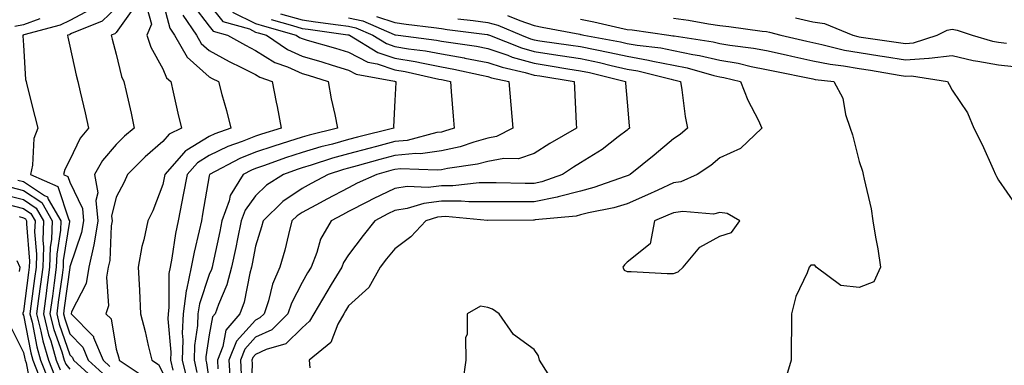
# Model space of a CAD drawing. Units: inches. Extents: x 994883 to 997523, y 7253018 to 7255658.
# Drawn here: x 995597 to 995809, y 7254701 to 7254775 of the extents above; entities that cross this region are included whole.
import ezdxf

# ---------------------------------------------------------------- set-up
doc = ezdxf.new("R2010")
doc.units = ezdxf.units.IN
doc.header["$MEASUREMENT"] = 0
doc.layers.add('Contour_99487253', color=7, linetype='Continuous', true_color=0x9d8b2f)

msp = doc.modelspace()

# ---------------------------------------------------------------- linework, layer by layer
at = {"layer": 'Contour_99487253'}
for points in [[(995612.51, 7254777.46, 2971), (995608.05, 7254775.07, 2971), (995605.92, 7254774.05, 2971), (995598.1, 7254771.97, 2971), (995598.03, 7254771.94, 2971), (995597.91, 7254771.92, 2971), (995597.92, 7254771.79, 2971), (995598.05, 7254769.78, 2971), (995598.52, 7254762.39, 2971), (995598.6, 7254761.92, 2971), (995598.78, 7254761.19, 2971), (995600.51, 7254754.38, 2971), (995601.17, 7254751.92, 2971), (995600.31, 7254749.66, 2971), (995600.02, 7254743.89, 2971), (995599.55, 7254741.92, 2971), (995605.43, 7254739.3, 2971), (995607.8, 7254732.17, 2971), (995607.94, 7254731.92, 2971), (995607.93, 7254731.8, 2971), (995606.62, 7254723.35, 2971), (995606.58, 7254721.92, 2971), (995606.35, 7254720.22, 2971), (995605.55, 7254714.42, 2971), (995605.21, 7254711.92, 2971), (995605.77, 7254709.64, 2971), (995608.05, 7254703.07, 2971), (995608.63, 7254702.5, 2971), (995608.86, 7254701.92, 2971), (995613.63, 7254697.5, 2971)], [(995618.05, 7254777.79, 2972), (995615.02, 7254774.95, 2972), (995608.39, 7254772.26, 2972), (995608.05, 7254772.08, 2972), (995607.94, 7254772.03, 2972), (995607.54, 7254771.92, 2972), (995607.6, 7254771.47, 2972), (995608.05, 7254769.55, 2972), (995609.41, 7254763.28, 2972), (995609.75, 7254761.92, 2972), (995610.27, 7254759.7, 2972), (995611.33, 7254755.2, 2972), (995612.09, 7254751.92, 2972), (995610.25, 7254749.72, 2972), (995608.05, 7254745.07, 2972), (995606.96, 7254743.01, 2972), (995606.69, 7254741.92, 2972), (995607.63, 7254741.5, 2972), (995608.05, 7254740.24, 2972), (995610.73, 7254734.6, 2972), (995610.95, 7254731.92, 2972), (995610.54, 7254729.43, 2972), (995608.05, 7254722.04, 2972), (995608.03, 7254721.94, 2972), (995608.03, 7254721.92, 2972), (995608.03, 7254721.9, 2972), (995606.82, 7254713.15, 2972), (995606.65, 7254711.92, 2972), (995606.94, 7254710.81, 2972), (995608.05, 7254707.57, 2972), (995610.86, 7254704.73, 2972), (995612.01, 7254701.92, 2972), (995615.15, 7254699.02, 2972)], [(995621.96, 7254778.01, 2973), (995618.05, 7254772.53, 2973), (995617.74, 7254772.23, 2973), (995616.97, 7254771.92, 2973), (995617.17, 7254771.04, 2973), (995618.05, 7254767.8, 2973), (995619.18, 7254763.05, 2973), (995619.7, 7254761.92, 2973), (995620.16, 7254759.81, 2973), (995621.23, 7254755.1, 2973), (995621.92, 7254751.92, 2973), (995619.83, 7254750.14, 2973), (995618.05, 7254748.38, 2973), (995615.05, 7254744.92, 2973), (995613.37, 7254741.92, 2973), (995614.08, 7254737.95, 2973), (995613.67, 7254736.3, 2973), (995614.04, 7254731.92, 2973), (995613.25, 7254727.12, 2973), (995613.23, 7254726.74, 2973), (995612.16, 7254721.92, 2973), (995611.55, 7254718.42, 2973), (995608.42, 7254712.29, 2973), (995608.3, 7254711.92, 2973), (995613.13, 7254707, 2973), (995613.16, 7254706.81, 2973), (995615.18, 7254701.92, 2973), (995616.66, 7254700.53, 2973)], [(995624.51, 7254778.38, 2974), (995625.66, 7254774.31, 2974), (995624.64, 7254771.92, 2974), (995625.5, 7254769.37, 2974), (995628.05, 7254764.65, 2974), (995628.83, 7254762.7, 2974), (995629.79, 7254761.92, 2974), (995630.32, 7254759.65, 2974), (995631.27, 7254755.14, 2974), (995632.06, 7254751.92, 2974), (995629.4, 7254750.57, 2974), (995628.05, 7254748.99, 2974), (995624.25, 7254745.72, 2974), (995620.45, 7254741.92, 2974), (995619.74, 7254740.23, 2974), (995618.05, 7254737.03, 2974), (995617.04, 7254732.93, 2974), (995617.12, 7254731.92, 2974), (995616.95, 7254730.82, 2974), (995616.62, 7254723.35, 2974), (995616.31, 7254721.92, 2974), (995615.94, 7254719.81, 2974), (995616.33, 7254713.64, 2974), (995615.78, 7254711.92, 2974), (995616.91, 7254710.78, 2974), (995618.05, 7254704.25, 2974), (995618.57, 7254702.44, 2974), (995618.69, 7254701.92, 2974), (995624.27, 7254698.14, 2974)], [(995628.05, 7254779.07, 2975), (995629.56, 7254773.43, 2975), (995630.6, 7254771.92, 2975), (995633.28, 7254767.15, 2975), (995638.05, 7254762.94, 2975), (995638.71, 7254762.58, 2975), (995640.08, 7254761.92, 2975), (995640.8, 7254759.17, 2975), (995641.79, 7254755.66, 2975), (995642.72, 7254751.92, 2975), (995639.27, 7254750.7, 2975), (995638.05, 7254750.11, 2975), (995633.27, 7254747.14, 2975), (995632.97, 7254747, 2975), (995632.11, 7254745.98, 2975), (995628.49, 7254741.92, 2975), (995628.42, 7254741.55, 2975), (995628.05, 7254739.78, 2975), (995625.88, 7254734.09, 2975), (995624.83, 7254731.92, 2975), (995623.97, 7254727.84, 2975), (995623.57, 7254726.4, 2975), (995622.78, 7254721.92, 2975), (995623.02, 7254716.95, 2975), (995623.03, 7254716.9, 2975), (995623.25, 7254711.92, 2975), (995624.24, 7254708.11, 2975), (995624.94, 7254705.03, 2975), (995625.72, 7254701.92, 2975), (995627.1, 7254700.97, 2975), (995628.05, 7254699.17, 2975)], [(995634.56, 7254778.43, 2977), (995638.05, 7254773.85, 2977), (995638.91, 7254772.78, 2977), (995642.02, 7254771.92, 2977), (995645.87, 7254769.74, 2977), (995648.05, 7254768.65, 2977), (995652.19, 7254766.06, 2977), (995654.88, 7254765.09, 2977), (995658.05, 7254763.66, 2977), (995659.4, 7254763.27, 2977), (995663.67, 7254761.92, 2977), (995664.35, 7254758.22, 2977), (995665.11, 7254754.86, 2977), (995665.69, 7254751.92, 2977), (995659.56, 7254750.41, 2977), (995658.05, 7254749.96, 2977), (995655.13, 7254749, 2977), (995651.95, 7254748.02, 2977), (995648.05, 7254746.69, 2977), (995644.65, 7254745.32, 2977), (995638.13, 7254741.92, 2977), (995638.1, 7254741.87, 2977), (995638.05, 7254741.63, 2977), (995636.63, 7254733.34, 2977), (995636.36, 7254731.92, 2977), (995635.92, 7254729.79, 2977), (995634.79, 7254725.18, 2977), (995634.17, 7254721.92, 2977), (995633.19, 7254717.06, 2977), (995633.12, 7254716.85, 2977), (995632.41, 7254711.92, 2977), (995632.26, 7254707.71, 2977), (995632.39, 7254706.26, 2977), (995632.26, 7254701.92, 2977), (995633.35, 7254697.22, 2977)], [(995638.05, 7254778.52, 2978), (995640.97, 7254774.84, 2978), (995646.7, 7254773.27, 2978), (995648.05, 7254772.6, 2978), (995648.58, 7254772.45, 2978), (995650.41, 7254771.92, 2978), (995654.94, 7254768.81, 2978), (995658.05, 7254767.41, 2978), (995662.29, 7254766.16, 2978), (995664.51, 7254765.46, 2978), (995668.05, 7254764.38, 2978), (995669.68, 7254763.55, 2978), (995677.99, 7254761.98, 2978), (995678.08, 7254761.95, 2978), (995678.23, 7254761.92, 2978), (995678.23, 7254761.74, 2978), (995678.05, 7254757.84, 2978), (995677.77, 7254752.2, 2978), (995677.79, 7254751.92, 2978), (995670.02, 7254749.95, 2978), (995668.05, 7254749.41, 2978), (995664.59, 7254748.46, 2978), (995662.12, 7254747.85, 2978), (995658.05, 7254746.64, 2978), (995654.5, 7254745.47, 2978), (995649.99, 7254743.86, 2978), (995648.05, 7254743.2, 2978), (995647.14, 7254742.83, 2978), (995645.38, 7254741.92, 2978), (995642.56, 7254737.41, 2978), (995642.35, 7254736.22, 2978), (995640.8, 7254731.92, 2978), (995640.34, 7254729.63, 2978), (995638.81, 7254722.68, 2978), (995638.66, 7254721.92, 2978), (995638.52, 7254721.45, 2978), (995638.05, 7254720.33, 2978), (995635.93, 7254714.04, 2978), (995635.63, 7254711.92, 2978), (995635.53, 7254709.4, 2978), (995634.88, 7254705.09, 2978), (995634.79, 7254701.92, 2978), (995635.4, 7254699.27, 2978)], [(995601.58, 7254775.45, 2970), (995598.05, 7254774.18, 2970), (995596.16, 7254773.81, 2970)], [(995632.36, 7254776.23, 2976), (995635.3, 7254771.92, 2976), (995636.29, 7254770.16, 2976), (995638.05, 7254768.6, 2976), (995642.38, 7254766.25, 2976), (995644.98, 7254764.99, 2976), (995648.05, 7254763.45, 2976), (995648.99, 7254762.86, 2976), (995651.59, 7254761.92, 2976), (995652.49, 7254757.48, 2976), (995652.71, 7254756.58, 2976), (995653.56, 7254751.92, 2976), (995649.35, 7254750.62, 2976), (995648.05, 7254750.18, 2976), (995645.13, 7254749, 2976), (995642.06, 7254747.91, 2976), (995638.05, 7254746, 2976), (995635.54, 7254744.43, 2976), (995633.29, 7254741.92, 2976), (995632.47, 7254737.5, 2976), (995632.17, 7254736.04, 2976), (995631.37, 7254731.92, 2976), (995630.8, 7254729.17, 2976), (995630.01, 7254723.88, 2976), (995629.64, 7254721.92, 2976), (995629.38, 7254720.59, 2976), (995629.38, 7254713.25, 2976), (995629.19, 7254711.92, 2976), (995629.15, 7254710.82, 2976), (995629.79, 7254703.66, 2976), (995629.74, 7254701.92, 2976), (995630.25, 7254699.72, 2976)], [(995643.07, 7254776.9, 2979), (995648.05, 7254774.44, 2979), (995649.99, 7254773.86, 2979), (995656.77, 7254771.92, 2979), (995657.53, 7254771.4, 2979), (995658.05, 7254771.17, 2979), (995659.12, 7254770.85, 2979), (995665.24, 7254769.11, 2979), (995668.05, 7254768.25, 2979), (995672.24, 7254766.11, 2979), (995674.23, 7254765.74, 2979), (995678.05, 7254764.47, 2979), (995680.23, 7254764.1, 2979), (995687.52, 7254762.45, 2979), (995688.05, 7254762.35, 2979), (995688.41, 7254762.28, 2979), (995690.02, 7254761.92, 2979), (995690.2, 7254759.77, 2979), (995690.57, 7254754.44, 2979), (995690.78, 7254751.92, 2979), (995688.75, 7254751.22, 2979), (995688.05, 7254751.06, 2979), (995687.06, 7254750.93, 2979), (995680.72, 7254749.25, 2979), (995678.05, 7254748.99, 2979), (995674.08, 7254747.95, 2979), (995672.44, 7254747.53, 2979), (995668.05, 7254746.34, 2979), (995664.58, 7254745.39, 2979), (995660.04, 7254743.91, 2979), (995658.05, 7254743.32, 2979), (995657, 7254742.97, 2979), (995654.05, 7254741.92, 2979), (995650.39, 7254739.58, 2979), (995648.05, 7254737.31, 2979), (995645.78, 7254734.19, 2979), (995644.97, 7254731.92, 2979), (995644.16, 7254728.03, 2979), (995643.79, 7254726.18, 2979), (995642.89, 7254721.92, 2979), (995641.84, 7254718.13, 2979), (995640.06, 7254713.93, 2979), (995639.36, 7254711.92, 2979), (995638.75, 7254711.22, 2979), (995638.05, 7254707.35, 2979), (995637.34, 7254702.63, 2979), (995637.31, 7254701.92, 2979), (995637.45, 7254701.32, 2979), (995638.05, 7254697.34, 2979)], [(995651.42, 7254775.29, 2980), (995656, 7254773.97, 2980), (995658.05, 7254773.38, 2980), (995659.34, 7254773.21, 2980), (995667.94, 7254772.03, 2980), (995668.05, 7254772.02, 2980), (995668.13, 7254772, 2980), (995668.3, 7254771.92, 2980), (995674.34, 7254768.21, 2980), (995678.05, 7254766.99, 2980), (995682.38, 7254766.25, 2980), (995684.11, 7254765.86, 2980), (995688.05, 7254765.11, 2980), (995690.76, 7254764.63, 2980), (995696.67, 7254763.3, 2980), (995698.05, 7254763.03, 2980), (995698.88, 7254762.75, 2980), (995702.62, 7254761.92, 2980), (995703.04, 7254756.93, 2980), (995703.04, 7254756.91, 2980), (995703.45, 7254751.92, 2980), (995699.9, 7254750.07, 2980), (995698.05, 7254749.71, 2980), (995695.02, 7254748.89, 2980), (995692.09, 7254747.88, 2980), (995688.05, 7254747, 2980), (995683.58, 7254746.39, 2980), (995682.56, 7254746.43, 2980), (995678.05, 7254745.99, 2980), (995674.83, 7254745.14, 2980), (995669.91, 7254743.78, 2980), (995668.05, 7254743.28, 2980), (995666.99, 7254742.98, 2980), (995663.7, 7254741.92, 2980), (995660, 7254739.97, 2980), (995658.05, 7254738.92, 2980), (995653.91, 7254736.06, 2980), (995649.67, 7254731.92, 2980), (995649.34, 7254730.63, 2980), (995648.05, 7254726.45, 2980), (995647.3, 7254722.67, 2980), (995647.13, 7254721.92, 2980), (995646.78, 7254720.65, 2980), (995645.55, 7254714.42, 2980), (995644.68, 7254711.92, 2980), (995641.61, 7254708.36, 2980), (995640.98, 7254704.85, 2980), (995639.81, 7254701.92, 2980), (995639.92, 7254700.05, 2980)], [(995653.43, 7254776.54, 2981), (995658.05, 7254775.2, 2981), (995660.95, 7254774.82, 2981), (995665.82, 7254774.15, 2981), (995668.05, 7254773.85, 2981), (995669.63, 7254773.5, 2981), (995673.26, 7254771.92, 2981), (995676.23, 7254770.1, 2981), (995678.05, 7254769.5, 2981), (995680.97, 7254769, 2981), (995684.65, 7254768.52, 2981), (995688.05, 7254767.89, 2981), (995692.95, 7254767.02, 2981), (995693.13, 7254767, 2981), (995698.05, 7254766.04, 2981), (995701.13, 7254765, 2981), (995706.07, 7254763.9, 2981), (995708.05, 7254763.34, 2981), (995709.28, 7254763.15, 2981), (995716.63, 7254761.92, 2981), (995716.73, 7254760.6, 2981), (995717.11, 7254752.86, 2981), (995717.18, 7254751.92, 2981), (995711.38, 7254748.59, 2981), (995708.05, 7254746.43, 2981), (995704.68, 7254745.29, 2981), (995701.5, 7254745.37, 2981), (995698.05, 7254744.69, 2981), (995695.86, 7254744.11, 2981), (995689.34, 7254743.21, 2981), (995688.05, 7254742.93, 2981), (995687.16, 7254742.81, 2981), (995679.23, 7254743.1, 2981), (995678.05, 7254742.98, 2981), (995677.2, 7254742.77, 2981), (995674.14, 7254741.92, 2981), (995669.94, 7254740.03, 2981), (995668.05, 7254739.06, 2981), (995663.38, 7254736.59, 2981), (995661.95, 7254735.82, 2981), (995658.05, 7254733.73, 2981), (995656.98, 7254732.99, 2981), (995655.88, 7254731.92, 2981), (995655.13, 7254729, 2981), (995654.35, 7254725.62, 2981), (995653.3, 7254721.92, 2981), (995651.7, 7254718.27, 2981), (995650.84, 7254714.71, 2981), (995649.91, 7254711.92, 2981), (995648.98, 7254710.99, 2981), (995648.05, 7254710.55, 2981), (995643.94, 7254706.03, 2981), (995642.29, 7254701.92, 2981), (995642.57, 7254697.4, 2981)], [(995668.05, 7254775.69, 2982), (995671.15, 7254775.02, 2982), (995677.91, 7254772.06, 2982), (995678.05, 7254772.02, 2982), (995678.14, 7254772.01, 2982), (995678.77, 7254771.92, 2982), (995686.99, 7254770.86, 2982), (995688.05, 7254770.65, 2982), (995689.59, 7254770.38, 2982), (995695.65, 7254769.52, 2982), (995698.05, 7254769.06, 2982), (995702.39, 7254767.58, 2982), (995703.33, 7254767.2, 2982), (995708.05, 7254765.87, 2982), (995711.47, 7254765.34, 2982), (995715.27, 7254764.7, 2982), (995718.05, 7254764.27, 2982), (995719.99, 7254763.86, 2982), (995727.69, 7254761.92, 2982), (995727.71, 7254761.58, 2982), (995728.05, 7254757.46, 2982), (995728.52, 7254752.39, 2982), (995728.57, 7254751.92, 2982), (995728.28, 7254751.69, 2982), (995728.05, 7254751.49, 2982), (995726.14, 7254750.01, 2982), (995722.71, 7254747.26, 2982), (995718.05, 7254744.39, 2982), (995716.5, 7254743.47, 2982), (995714.17, 7254741.92, 2982), (995709.66, 7254740.31, 2982), (995708.05, 7254740, 2982), (995706.13, 7254740, 2982), (995699.87, 7254740.1, 2982), (995698.05, 7254740.1, 2982), (995696.21, 7254740.08, 2982), (995690.52, 7254739.45, 2982), (995688.05, 7254739.43, 2982), (995685.24, 7254739.11, 2982), (995680.67, 7254739.3, 2982), (995678.05, 7254738.86, 2982), (995673.33, 7254736.64, 2982), (995672.14, 7254736.01, 2982), (995668.05, 7254733.93, 2982), (995666.74, 7254733.23, 2982), (995664.3, 7254731.92, 2982), (995662.02, 7254727.95, 2982), (995661.22, 7254725.09, 2982), (995659.98, 7254721.92, 2982), (995659.25, 7254720.72, 2982), (995658.05, 7254718.66, 2982), (995655.75, 7254714.22, 2982), (995654.98, 7254711.92, 2982), (995651.51, 7254708.46, 2982), (995648.05, 7254706.83, 2982), (995645.71, 7254704.26, 2982), (995644.78, 7254701.92, 2982), (995644.96, 7254698.83, 2982)], [(995674.06, 7254775.91, 2983), (995678.05, 7254774.65, 2983), (995680.45, 7254774.32, 2983), (995686.42, 7254773.55, 2983), (995688.05, 7254773.33, 2983), (995689.3, 7254773.17, 2983), (995697.89, 7254772.08, 2983), (995698.05, 7254772.06, 2983), (995698.16, 7254772.03, 2983), (995698.4, 7254771.92, 2983), (995705.31, 7254769.18, 2983), (995708.05, 7254768.38, 2983), (995712.22, 7254767.75, 2983), (995713.67, 7254767.55, 2983), (995718.05, 7254766.86, 2983), (995722.13, 7254766, 2983), (995724.59, 7254765.38, 2983), (995728.05, 7254764.6, 2983), (995730.34, 7254764.21, 2983), (995737.56, 7254762.41, 2983), (995738.05, 7254762.31, 2983), (995738.38, 7254762.25, 2983), (995739.53, 7254761.92, 2983), (995739.86, 7254760.11, 2983), (995740.56, 7254754.43, 2983), (995741.08, 7254751.92, 2983), (995739.45, 7254750.52, 2983), (995738.05, 7254749.56, 2983), (995733.91, 7254746.06, 2983), (995728.71, 7254741.92, 2983), (995728.26, 7254741.71, 2983), (995728.05, 7254741.61, 2983), (995727.61, 7254741.48, 2983), (995720.88, 7254739.09, 2983), (995718.05, 7254738.35, 2983), (995713.24, 7254737.11, 2983), (995712.96, 7254737.01, 2983), (995708.05, 7254736.05, 2983), (995703.92, 7254736.05, 2983), (995702.15, 7254736.02, 2983), (995698.05, 7254736.03, 2983), (995693.98, 7254735.99, 2983), (995692.29, 7254736.16, 2983), (995688.05, 7254736.13, 2983), (995684.28, 7254735.69, 2983), (995680.69, 7254734.56, 2983), (995678.05, 7254734.12, 2983), (995676.56, 7254733.41, 2983), (995673.73, 7254731.92, 2983), (995671.19, 7254728.78, 2983), (995668.05, 7254724.6, 2983), (995667, 7254722.97, 2983), (995666.59, 7254721.92, 2983), (995664.33, 7254718.2, 2983), (995663.36, 7254716.61, 2983), (995660.6, 7254711.92, 2983), (995659.68, 7254710.29, 2983), (995658.05, 7254708.85, 2983), (995654.56, 7254705.41, 2983), (995650.31, 7254704.18, 2983), (995648.05, 7254703.11, 2983), (995647.48, 7254702.49, 2983), (995647.26, 7254701.92, 2983), (995647.31, 7254701.18, 2983), (995647.03, 7254692.94, 2983)], [(995691.6, 7254775.47, 2984), (995694.92, 7254775.05, 2984), (995698.05, 7254774.65, 2984), (995700.23, 7254774.1, 2984), (995705.3, 7254771.92, 2984), (995707.27, 7254771.14, 2984), (995708.05, 7254770.91, 2984), (995709.24, 7254770.73, 2984), (995715.92, 7254769.79, 2984), (995718.05, 7254769.45, 2984), (995721.17, 7254768.8, 2984), (995724.34, 7254768.21, 2984), (995728.05, 7254767.37, 2984), (995732.7, 7254766.57, 2984), (995733.63, 7254766.34, 2984), (995738.05, 7254765.47, 2984), (995741, 7254764.87, 2984), (995746.72, 7254763.25, 2984), (995748.05, 7254762.94, 2984), (995748.92, 7254762.79, 2984), (995752.49, 7254761.92, 2984), (995754.08, 7254757.95, 2984), (995756.26, 7254753.71, 2984), (995757.1, 7254751.92, 2984), (995752.46, 7254747.51, 2984), (995748.05, 7254745.51, 2984), (995746.11, 7254743.86, 2984), (995743.13, 7254741.92, 2984), (995739.64, 7254740.33, 2984), (995738.05, 7254740.1, 2984), (995734.69, 7254738.56, 2984), (995732.47, 7254737.5, 2984), (995728.05, 7254735.61, 2984), (995725.22, 7254734.75, 2984), (995719.75, 7254733.62, 2984), (995718.05, 7254733.18, 2984), (995717.05, 7254732.92, 2984), (995708.26, 7254732.13, 2984), (995708.05, 7254732.1, 2984), (995707.87, 7254732.1, 2984), (995698.09, 7254731.96, 2984), (995698.01, 7254731.96, 2984), (995688.96, 7254732.83, 2984), (995688.05, 7254732.82, 2984), (995687.24, 7254732.73, 2984), (995684.69, 7254731.92, 2984), (995681.46, 7254728.51, 2984), (995678.05, 7254725.92, 2984), (995676.25, 7254723.72, 2984), (995674.9, 7254721.92, 2984), (995672.42, 7254717.55, 2984), (995668.05, 7254713.61, 2984), (995667.42, 7254712.55, 2984), (995667.03, 7254711.92, 2984), (995665.76, 7254709.63, 2984), (995664.23, 7254705.74, 2984), (995659.57, 7254701.92, 2984), (995659.69, 7254700.28, 2984)], [(995702.3, 7254776.17, 2985), (995704.92, 7254775.05, 2985), (995708.05, 7254773.99, 2985), (995709.75, 7254773.62, 2985), (995717.85, 7254772.12, 2985), (995718.05, 7254772.08, 2985), (995718.18, 7254772.05, 2985), (995718.74, 7254771.92, 2985), (995726.6, 7254770.47, 2985), (995728.05, 7254770.14, 2985), (995730.2, 7254769.77, 2985), (995735.3, 7254769.17, 2985), (995738.05, 7254768.63, 2985), (995742.18, 7254767.79, 2985), (995743.68, 7254767.55, 2985), (995748.05, 7254766.54, 2985), (995751.99, 7254765.86, 2985), (995754.79, 7254765.18, 2985), (995758.05, 7254764.54, 2985), (995760.2, 7254764.07, 2985), (995767.33, 7254762.64, 2985), (995768.05, 7254762.49, 2985), (995768.53, 7254762.4, 2985), (995772.55, 7254761.92, 2985), (995774.49, 7254758.36, 2985), (995775.12, 7254754.85, 2985), (995776.1, 7254751.92, 2985), (995776.58, 7254750.45, 2985), (995778.05, 7254744.71, 2985), (995778.74, 7254742.61, 2985), (995778.93, 7254741.92, 2985), (995779.09, 7254740.88, 2985), (995780.62, 7254734.49, 2985), (995780.97, 7254731.92, 2985), (995781.54, 7254728.43, 2985), (995782.05, 7254725.92, 2985), (995782.64, 7254721.92, 2985), (995781.22, 7254718.75, 2985), (995778.05, 7254717.55, 2985), (995774.1, 7254717.97, 2985), (995768.78, 7254721.92, 2985), (995768.49, 7254722.36, 2985), (995768.05, 7254722.35, 2985), (995767.63, 7254722.34, 2985), (995767.29, 7254721.92, 2985), (995766.86, 7254720.73, 2985), (995764.37, 7254715.6, 2985), (995763.49, 7254711.92, 2985), (995763.48, 7254707.35, 2985), (995763.39, 7254706.58, 2985), (995763.39, 7254701.92, 2985), (995762.19, 7254697.78, 2985)], [(995718.05, 7254775.36, 2986), (995720.89, 7254774.76, 2986), (995726.49, 7254773.48, 2986), (995728.05, 7254773.14, 2986), (995729.18, 7254773.05, 2986), (995737.02, 7254771.92, 2986), (995737.94, 7254771.81, 2986), (995738.05, 7254771.79, 2986), (995738.22, 7254771.75, 2986), (995746.61, 7254770.48, 2986), (995748.05, 7254770.14, 2986), (995750.2, 7254769.77, 2986), (995755.28, 7254769.15, 2986), (995758.05, 7254768.6, 2986), (995762.31, 7254767.66, 2986), (995763.51, 7254767.38, 2986), (995768.05, 7254766.41, 2986), (995771.8, 7254765.67, 2986), (995774.64, 7254765.33, 2986), (995778.05, 7254764.74, 2986), (995780.49, 7254764.36, 2986), (995786.66, 7254763.31, 2986), (995788.05, 7254763.08, 2986), (995789.3, 7254763.17, 2986), (995797.09, 7254761.92, 2986), (995797.41, 7254761.28, 2986), (995798.05, 7254760.06, 2986), (995801.34, 7254755.21, 2986), (995802.76, 7254751.92, 2986), (995804.5, 7254748.37, 2986), (995806.89, 7254743.08, 2986), (995807.42, 7254741.92, 2986), (995807.59, 7254741.46, 2986), (995808.05, 7254740.65, 2986), (995811.66, 7254735.53, 2986)], [(995738.05, 7254775.58, 2987), (995741.26, 7254775.13, 2987), (995745.61, 7254774.36, 2987), (995748.05, 7254774, 2987), (995749.94, 7254773.81, 2987), (995757.15, 7254772.82, 2987), (995758.05, 7254772.72, 2987), (995758.7, 7254772.57, 2987), (995761.15, 7254771.92, 2987), (995766.74, 7254770.61, 2987), (995768.05, 7254770.33, 2987), (995770.03, 7254769.94, 2987), (995774.85, 7254768.72, 2987), (995778.05, 7254768.16, 2987), (995782.49, 7254767.48, 2987), (995783.46, 7254767.33, 2987), (995788.05, 7254766.61, 2987), (995793.03, 7254766.94, 2987), (995793.09, 7254766.96, 2987), (995798.05, 7254767.52, 2987), (995802.61, 7254766.48, 2987), (995803.62, 7254766.35, 2987), (995808.05, 7254765.5, 2987), (995811.32, 7254765.19, 2987)], [(995764.31, 7254775.66, 2988), (995768.05, 7254774.78, 2988), (995770.54, 7254774.41, 2988), (995776.64, 7254771.92, 2988), (995777.77, 7254771.64, 2988), (995778.05, 7254771.59, 2988), (995778.45, 7254771.52, 2988), (995786.5, 7254770.37, 2988), (995788.05, 7254770.12, 2988), (995789.73, 7254770.24, 2988), (995794.85, 7254771.92, 2988), (995796.98, 7254772.99, 2988), (995798.05, 7254773.22, 2988), (995799.11, 7254772.98, 2988), (995802.4, 7254771.92, 2988), (995806.76, 7254770.63, 2988), (995808.05, 7254770.39, 2988), (995809.74, 7254770.23, 2988)], [(995596.84, 7254740.71, 2970), (995598.05, 7254740.39, 2970), (995602.59, 7254737.38, 2970), (995603.23, 7254737.1, 2970), (995603.4, 7254736.57, 2970), (995606.1, 7254731.92, 2970), (995606.01, 7254729.88, 2970), (995605.22, 7254724.75, 2970), (995605.12, 7254721.92, 2970), (995604.67, 7254718.54, 2970), (995604.27, 7254715.7, 2970), (995603.76, 7254711.92, 2970), (995604.62, 7254708.49, 2970), (995606.28, 7254703.69, 2970), (995606.8, 7254701.92, 2970), (995607.15, 7254701.02, 2970), (995608.05, 7254699.97, 2970)], [(995593.75, 7254737.62, 2968), (995598.05, 7254736.5, 2968), (995600.8, 7254734.67, 2968), (995602.4, 7254731.92, 2968), (995602.23, 7254727.74, 2968), (995602.36, 7254726.23, 2968), (995602.22, 7254721.92, 2968), (995601.72, 7254718.25, 2968), (995601.32, 7254715.19, 2968), (995600.88, 7254711.92, 2968), (995601.82, 7254708.15, 2968), (995602.22, 7254706.09, 2968), (995603.43, 7254701.92, 2968), (995604.74, 7254698.61, 2968)], [(995595.3, 7254739.17, 2969), (995598.05, 7254738.44, 2969), (995601.98, 7254735.85, 2969), (995604.24, 7254731.92, 2969), (995604.09, 7254727.96, 2969), (995603.81, 7254726.16, 2969), (995603.67, 7254721.92, 2969), (995603, 7254716.97, 2969), (995602.98, 7254716.85, 2969), (995602.33, 7254711.92, 2969), (995603.47, 7254707.34, 2969), (995603.91, 7254706.06, 2969), (995605.12, 7254701.92, 2969), (995605.94, 7254699.81, 2969)], [(995594.48, 7254735.49, 2967), (995598.05, 7254734.55, 2967), (995599.63, 7254733.5, 2967), (995600.55, 7254731.92, 2967), (995600.45, 7254729.52, 2967), (995600.85, 7254724.72, 2967), (995600.76, 7254721.92, 2967), (995600.44, 7254719.53, 2967), (995599.65, 7254713.52, 2967), (995599.44, 7254711.92, 2967), (995599.9, 7254710.07, 2967), (995600.92, 7254704.79, 2967), (995601.75, 7254701.92, 2967), (995603.53, 7254697.4, 2967)], [(995597.11, 7254732.86, 2966), (995598.05, 7254732.6, 2966), (995598.46, 7254732.33, 2966), (995598.7, 7254731.92, 2966), (995598.67, 7254731.3, 2966), (995599.35, 7254723.22, 2966), (995599.31, 7254721.92, 2966), (995599.15, 7254720.82, 2966), (995598.05, 7254712.38, 2966), (995597.92, 7254712.05, 2966), (995597.91, 7254711.92, 2966), (995597.94, 7254711.81, 2966), (995598.05, 7254711.59, 2966), (995599.61, 7254703.48, 2966), (995600.07, 7254701.92, 2966), (995601.38, 7254698.59, 2966)], [(995596.6, 7254723.37, 2965), (995597.26, 7254721.92, 2965), (995597.11, 7254720.98, 2965)], [(995595.28, 7254709.15, 2965), (995598.05, 7254703.54, 2965), (995598.31, 7254702.18, 2965), (995598.39, 7254701.92, 2965), (995598.61, 7254701.36, 2965), (995600.03, 7254693.9, 2965)]]:
    msp.add_polyline3d(points, dxfattribs=at)
for points in [[(995738.05, 7254720.59, 2985), (995739.07, 7254720.9, 2985), (995740.11, 7254721.92, 2985), (995743.71, 7254726.26, 2985), (995748.05, 7254728.61, 2985), (995750.54, 7254729.43, 2985), (995752.33, 7254731.92, 2985), (995749.62, 7254733.49, 2985), (995748.05, 7254733.69, 2985), (995746.63, 7254733.34, 2985), (995740.08, 7254733.95, 2985), (995738.05, 7254733.67, 2985), (995736.86, 7254733.11, 2985), (995733.93, 7254731.92, 2985), (995733, 7254726.97, 2985), (995728.05, 7254723.02, 2985), (995727.51, 7254722.46, 2985), (995727.15, 7254721.92, 2985), (995727.42, 7254721.3, 2985), (995728.05, 7254721.02, 2985), (995728.94, 7254721.03, 2985), (995736.7, 7254720.57, 2985)], [(995708.05, 7254684.59, 2985), (995711.92, 7254688.05, 2985), (995717.27, 7254691.92, 2985), (995712.41, 7254696.28, 2985), (995711.04, 7254698.93, 2985), (995709.17, 7254701.92, 2985), (995708.94, 7254702.81, 2985), (995708.05, 7254704.2, 2985), (995703.58, 7254707.45, 2985), (995700.48, 7254711.92, 2985), (995699.04, 7254712.91, 2985), (995698.05, 7254713.22, 2985), (995696.46, 7254713.51, 2985), (995693.59, 7254711.92, 2985), (995693.64, 7254707.51, 2985), (995693.28, 7254706.69, 2985), (995693.3, 7254701.92, 2985), (995692.65, 7254697.32, 2985), (995692.47, 7254696.34, 2985), (995691.81, 7254691.92, 2985), (995694.03, 7254687.9, 2985), (995698.05, 7254686.29, 2985), (995701.79, 7254685.66, 2985), (995704.84, 7254685.13, 2985)]]:
    msp.add_polyline3d(points, close=True, dxfattribs=at)

doc.saveas('drawing.dxf')
